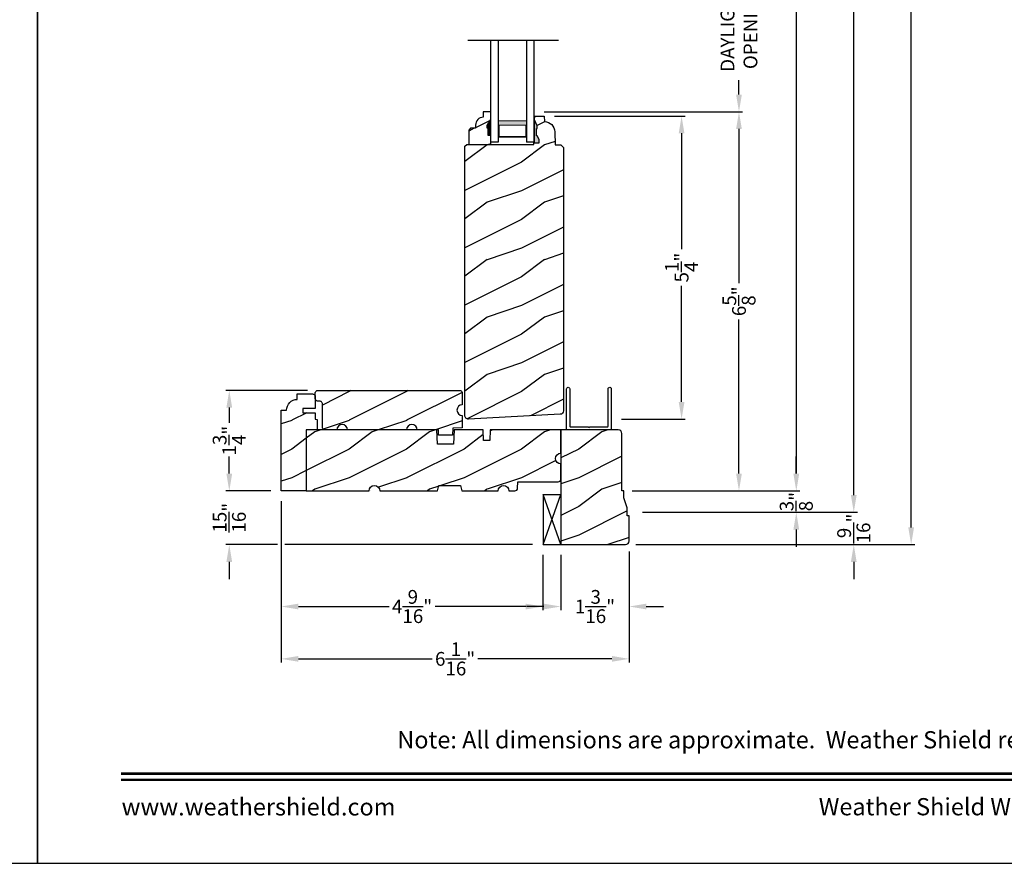
# Model space of a CAD drawing. Extents: x 0 to 136, y 0 to 44.
# Drawn here: x 68 to 85, y 0 to 15 of the extents above; entities that cross this region are included whole.
import ezdxf
from ezdxf.enums import TextEntityAlignment as Align

# ---------------------------------------------------------------- set-up
doc = ezdxf.new("R2010")
doc.units = 0
doc.header["$LTSCALE"] = 2
doc.header["$MEASUREMENT"] = 0
doc.header["$PDMODE"] = 1
doc.layers.get('0').update_dxf_attribs({"linetype": 'CONTINUOUS'})
doc.layers.get('DEFPOINTS').update_dxf_attribs({"color": 3, "linetype": 'CONTINUOUS'})
doc.layers.add('Dim', color=7, linetype='CONTINUOUS')
doc.styles.add('Arial', font='arial.ttf')
doc.styles.get("Standard").update_dxf_attribs({"font": 'arial.ttf'})
doc.dimstyles.get("Standard").update_dxf_attribs({"dimtxt": 0.24, "dimasz": 0.3, "dimexe": 0.0625, "dimexo": 0.18, "dimgap": 0.09, "dimtad": 0, "dimdec": 4, "dimzin": 0, "dimdsep": 46, "dimlunit": 4, "dimtxsty": 'STANDARD', "dimcen": 0, "dimadec": 5, "dimazin": 0, "dimtfac": 1, "dimtdec": 4, "dimtofl": 0, "dimtmove": 0, "dimatfit": 3, "dimfxl": 1, "dimtolj": 1, "dimtzin": 0, "dimarcsym": 0})
pattern_1 = [(216.8699, (-353.17092, 22.51856), (2.99999992, 2.00000012), [0.5, -4.5]), (206.5651, (-352.5709, 22.21856), (-0.99999916, -1.0000013), [1.118034, -1.118034]), (198.4349, (-352.57092, 21.71856), (-2.00000043, -0.9999984), [0.632456, -2.529822])]

# ---------------------------------------------------------------- blocks, each defined once
blk = doc.blocks.new('*D733')
at = {"layer": 'DEFPOINTS', "color": 0, "transparency": 16777216}
for p in [(77.084, 38.746), (81.221, 38.746), (78.181, 6.492)]:
    blk.add_point(p, dxfattribs=at)
at = {"layer": 'Dim', "color": 0, "lineweight": -2, "transparency": 16777216}
for p, q in [((77.264, 38.746), (81.284, 38.746)), ((81.221, 38.446), (81.221, 23.734)), ((81.221, 6.792), (81.221, 21.504)), ((78.361, 6.492), (81.284, 6.492))]:
    blk.add_line(p, q, dxfattribs=at)
at = {"layer": 'Dim', "color": 0, "transparency": 16777216}
for points in [[(81.171, 38.446), (81.271, 38.446), (81.221, 38.746)], [(81.171, 6.792), (81.271, 6.792), (81.221, 6.492)]]:
    blk.add_solid(points, dxfattribs=at)
at = {"layer": 'Dim', "color": 0, "transparency": 16777216, "insert": (81.221, 22.619), "char_height": 0.24, "attachment_point": 5, "rotation": 90}
blk.add_mtext('\\A1;JAMB WIDTH', dxfattribs=at)
blk = doc.blocks.new('*D734')
at = {"layer": 'DEFPOINTS', "color": 0, "transparency": 16777216}
for p in [(76.662, 16.022), (80.221, 16.022), (76.648, 13.098)]:
    blk.add_point(p, dxfattribs=at)
at = {"layer": 'Dim', "color": 0, "lineweight": -2, "transparency": 16777216}
for p, q in [((76.842, 16.022), (80.284, 16.022)), ((80.221, 15.722), (80.221, 15.472)), ((80.221, 13.398), (80.221, 13.648)), ((76.828, 13.098), (80.284, 13.098))]:
    blk.add_line(p, q, dxfattribs=at)
at = {"layer": 'Dim', "color": 0, "transparency": 16777216}
for points in [[(80.171, 15.722), (80.271, 15.722), (80.221, 16.022)], [(80.171, 13.398), (80.271, 13.398), (80.221, 13.098)]]:
    blk.add_solid(points, dxfattribs=at)
at = {"layer": 'Dim', "color": 0, "transparency": 16777216, "insert": (80.221, 14.56), "char_height": 0.24, "attachment_point": 5, "rotation": 90}
blk.add_mtext('\\A1;DAYLIGHT\\POPENING', dxfattribs=at)
blk = doc.blocks.new('*D739')
at = {"layer": 'DEFPOINTS', "color": 0, "transparency": 16777216}
for p in [(77.084, 38.746), (82.221, 38.746), (78.361, 6.117)]:
    blk.add_point(p, dxfattribs=at)
at = {"layer": 'Dim', "color": 0, "lineweight": -2, "transparency": 16777216}
for p, q in [((77.264, 38.746), (82.284, 38.746)), ((82.221, 38.446), (82.221, 24.534)), ((82.221, 6.417), (82.221, 20.328)), ((78.541, 6.117), (82.284, 6.117))]:
    blk.add_line(p, q, dxfattribs=at)
at = {"layer": 'Dim', "color": 0, "transparency": 16777216}
for points in [[(82.171, 38.446), (82.271, 38.446), (82.221, 38.746)], [(82.171, 6.417), (82.271, 6.417), (82.221, 6.117)]]:
    blk.add_solid(points, dxfattribs=at)
at = {"layer": 'Dim', "color": 0, "transparency": 16777216, "insert": (82.221, 22.431), "char_height": 0.24, "attachment_point": 5, "rotation": 90}
blk.add_mtext('\\A1;ROUGH OPENING WIDTH', dxfattribs=at)
blk = doc.blocks.new('*D740')
at = {"layer": 'DEFPOINTS', "color": 0, "transparency": 16777216}
for p in [(77.084, 38.746), (78.243, 5.554), (83.221, 5.554)]:
    blk.add_point(p, dxfattribs=at)
at = {"layer": 'Dim', "color": 0, "lineweight": -2, "transparency": 16777216}
for p, q in [((77.264, 38.746), (83.284, 38.746)), ((83.221, 38.446), (83.221, 23.2)), ((83.221, 5.854), (83.221, 21.1)), ((78.423, 5.554), (83.284, 5.554))]:
    blk.add_line(p, q, dxfattribs=at)
at = {"layer": 'Dim', "color": 0, "transparency": 16777216}
for points in [[(83.171, 38.446), (83.271, 38.446), (83.221, 38.746)], [(83.171, 5.854), (83.271, 5.854), (83.221, 5.554)]]:
    blk.add_solid(points, dxfattribs=at)
at = {"layer": 'Dim', "color": 0, "transparency": 16777216, "insert": (83.221, 22.15), "char_height": 0.24, "attachment_point": 5, "rotation": 90}
blk.add_mtext('\\A1;UNIT WIDTH', dxfattribs=at)
blk = doc.blocks.new('A$C35FF7878')
at = {"color": 7, "linetype": 'Continuous'}
for p, q in [((0, 0.027), (0, 0.742)), ((0, 0.742), (0.78, 0.742)), ((0.061, 0.687), (0.059, 0.686)), ((0.063, 0.687), (0.061, 0.687)), ((0.065, 0.687), (0.063, 0.687)), ((0.375, 0.687), (0.065, 0.687)), ((0.39, 0.702), (0.375, 0.687)), ((0.405, 0.687), (0.39, 0.702)), ((0.715, 0.687), (0.405, 0.687)), ((0.717, 0.687), (0.715, 0.687)), ((0.719, 0.687), (0.717, 0.687)), ((0.721, 0.686), (0.719, 0.687)), ((0.78, 0.742), (0.78, 0.027)), ((0.056, 0.681), (0.055, 0.679)), ((0.055, 0.679), (0.055, 0.677)), ((0.055, 0.677), (0.055, 0.027)), ((0.057, 0.683), (0.056, 0.681)), ((0.058, 0.685), (0.057, 0.683)), ((0.059, 0.686), (0.058, 0.685)), ((0.722, 0.685), (0.721, 0.686)), ((0.723, 0.683), (0.722, 0.685)), ((0.724, 0.681), (0.723, 0.683)), ((0.725, 0.679), (0.724, 0.681)), ((0.725, 0.677), (0.725, 0.679)), ((0.725, 0.027), (0.725, 0.677)), ((0.002, 0.017), (0, 0.027)), ((0.008, 0.008), (0.002, 0.017)), ((0.017, 0.002), (0.008, 0.008)), ((0.027, 0), (0.017, 0.002)), ((0.038, 0.002), (0.027, 0)), ((0.047, 0.008), (0.038, 0.002)), ((0.053, 0.017), (0.047, 0.008)), ((0.055, 0.027), (0.053, 0.017)), ((0.727, 0.017), (0.725, 0.027)), ((0.733, 0.008), (0.727, 0.017)), ((0.742, 0.002), (0.733, 0.008)), ((0.753, 0), (0.742, 0.002)), ((0.763, 0.002), (0.753, 0)), ((0.772, 0.008), (0.763, 0.002)), ((0.778, 0.017), (0.772, 0.008)), ((0.78, 0.027), (0.778, 0.017))]:
    blk.add_line(p, q, dxfattribs=at)
blk = doc.blocks.new('A$C41167FCA')
blk.add_line((0.312, 0.875), (0, 0.875))
at = {"color": 7, "linetype": 'Continuous'}
for p, q in [((0, 0.875), (0.312, 0)), ((0.312, 0.875), (0, 0)), ((0, 0), (0, 0.875)), ((0.312, 0), (0.312, 0.875)), ((0.312, 0), (0, 0))]:
    blk.add_line(p, q, dxfattribs=at)
blk = doc.blocks.new('WARM EDGE SPACER')
at = {"lineweight": 18}
h = blk.add_hatch(color=256, dxfattribs=at)
h.paths.add_polyline_path([(-0.375, 0), (-0.089, 0), (-0.089, 0.5), (-0.375, 0.5)])
h.paths.add_polyline_path([(-0.297, 0.484), (-0.101, 0.484), (-0.101, 0.016), (-0.297, 0.016)], flags=16)
blk.add_lwpolyline([(-0.089, 0.5), (-0.089, 0), (-0.375, 0), (-0.375, 0.5), (-0.089, 0.5), (-0.375, 0.5)], dxfattribs=at)
blk.add_lwpolyline([(-0.101, 0.016), (-0.297, 0.016), (-0.297, 0.484), (-0.101, 0.484)], close=True, dxfattribs=at)
blk = doc.blocks.new('New Warm Edge Spacer')
at = {"lineweight": 18}
blk.add_point((0, 0), dxfattribs=at)
blk.add_blockref('WARM EDGE SPACER', (0, 0), dxfattribs=at)
blk = doc.blocks.new('A$C18A85C88')
at = {"linetype": 'Continuous'}
blk.add_line((0, 1.58), (0, 0), dxfattribs=at)
for p, q in [((1.781, 1.177), (0, 1.177)), ((0, 1.051), (1.781, 1.051)), ((1.781, 1.051), (1.781, 1.177)), ((0, 0.554), (1.781, 0.554)), ((1.781, 0.427), (1.781, 0.554)), ((0, 0.427), (1.781, 0.427))]:
    blk.add_line(p, q)
at = {"xscale": -1, "rotation": 180}
blk.add_blockref('New Warm Edge Spacer', (1.781, 1.051), dxfattribs=at)
blk = doc.blocks.new('*D677')
at = {"layer": 'DEFPOINTS', "color": 0, "transparency": 16777216}
for p in [(76.648, 13.098), (78.181, 6.492), (80.221, 6.492)]:
    blk.add_point(p, dxfattribs=at)
at = {"layer": 'Dim', "color": 0, "lineweight": -2, "transparency": 16777216}
for p, q in [((76.828, 13.098), (80.284, 13.098)), ((80.221, 12.798), (80.221, 10.111)), ((80.221, 6.792), (80.221, 9.479)), ((78.361, 6.492), (80.284, 6.492))]:
    blk.add_line(p, q, dxfattribs=at)
at = {"layer": 'Dim', "color": 0, "transparency": 16777216}
for points in [[(80.171, 12.798), (80.271, 12.798), (80.221, 13.098)], [(80.171, 6.792), (80.271, 6.792), (80.221, 6.492)]]:
    blk.add_solid(points, dxfattribs=at)
at = {"layer": 'Dim', "color": 0, "transparency": 16777216, "insert": (80.221, 9.795), "char_height": 0.24, "attachment_point": 5, "rotation": 90}
blk.add_mtext('\\A1;6{\\H1x;\\S5/8;}"', dxfattribs=at)
blk = doc.blocks.new('*D678')
at = {"layer": 'DEFPOINTS', "color": 0, "transparency": 16777216}
for p in [(76.829, 13.023), (77.997, 7.742), (79.221, 7.742)]:
    blk.add_point(p, dxfattribs=at)
at = {"layer": 'Dim', "color": 0, "lineweight": -2, "transparency": 16777216}
for p, q in [((77.009, 13.023), (79.284, 13.023)), ((79.221, 12.723), (79.221, 10.701)), ((79.221, 8.042), (79.221, 10.063)), ((78.177, 7.742), (79.284, 7.742))]:
    blk.add_line(p, q, dxfattribs=at)
at = {"layer": 'Dim', "color": 0, "transparency": 16777216}
for points in [[(79.171, 12.723), (79.271, 12.723), (79.221, 13.023)], [(79.171, 8.042), (79.271, 8.042), (79.221, 7.742)]]:
    blk.add_solid(points, dxfattribs=at)
at = {"layer": 'Dim', "color": 0, "transparency": 16777216, "insert": (79.221, 10.382), "char_height": 0.24, "attachment_point": 5, "rotation": 90}
blk.add_mtext('\\A1;5{\\H1x;\\S1/4;}"', dxfattribs=at)
blk = doc.blocks.new('*D679')
at = {"layer": 'DEFPOINTS', "color": 0, "transparency": 16777216}
for p in [(72.885, 8.242), (71.34, 6.491), (72.244, 6.491)]:
    blk.add_point(p, dxfattribs=at)
at = {"layer": 'Dim', "color": 0, "lineweight": -2, "transparency": 16777216}
for p, q in [((72.705, 8.242), (71.278, 8.242)), ((71.34, 7.942), (71.34, 7.674)), ((71.34, 6.791), (71.34, 7.059)), ((72.064, 6.491), (71.278, 6.491))]:
    blk.add_line(p, q, dxfattribs=at)
at = {"layer": 'Dim', "color": 0, "transparency": 16777216}
for points in [[(71.29, 7.942), (71.39, 7.942), (71.34, 8.242)], [(71.29, 6.791), (71.39, 6.791), (71.34, 6.491)]]:
    blk.add_solid(points, dxfattribs=at)
at = {"layer": 'Dim', "color": 0, "transparency": 16777216, "insert": (71.34, 7.366), "char_height": 0.24, "attachment_point": 5, "rotation": 90}
blk.add_mtext('\\A1;1{\\H1x;\\S3/4;}"', dxfattribs=at)
blk = doc.blocks.new('*D680')
at = {"layer": 'DEFPOINTS', "color": 0, "transparency": 16777216}
for p in [(78.181, 6.492), (78.361, 6.117), (81.219, 6.117)]:
    blk.add_point(p, dxfattribs=at)
at = {"layer": 'Dim', "color": 0, "lineweight": -2, "transparency": 16777216}
for p, q in [((81.219, 6.792), (81.219, 7.092)), ((78.361, 6.492), (81.281, 6.492)), ((78.541, 6.117), (81.281, 6.117)), ((81.219, 5.817), (81.219, 5.517))]:
    blk.add_line(p, q, dxfattribs=at)
at = {"layer": 'Dim', "color": 0, "transparency": 16777216}
for points in [[(81.169, 6.792), (81.269, 6.792), (81.219, 6.492)], [(81.169, 5.817), (81.269, 5.817), (81.219, 6.117)]]:
    blk.add_solid(points, dxfattribs=at)
at = {"layer": 'Dim', "color": 0, "transparency": 16777216, "insert": (81.219, 6.304), "char_height": 0.24, "attachment_point": 5, "rotation": 90}
blk.add_mtext('\\A1;{\\H1x;\\S3/8;}"', dxfattribs=at)
blk = doc.blocks.new('*D681')
at = {"layer": 'DEFPOINTS', "color": 0, "transparency": 16777216}
for p in [(78.361, 6.117), (78.243, 5.554), (82.221, 5.554)]:
    blk.add_point(p, dxfattribs=at)
at = {"layer": 'Dim', "color": 0, "lineweight": -2, "transparency": 16777216}
for p, q in [((82.221, 6.417), (82.221, 6.717)), ((78.541, 6.117), (82.284, 6.117)), ((78.423, 5.554), (82.284, 5.554)), ((82.221, 5.254), (82.221, 4.954))]:
    blk.add_line(p, q, dxfattribs=at)
at = {"layer": 'Dim', "color": 0, "transparency": 16777216}
for points in [[(82.171, 6.417), (82.271, 6.417), (82.221, 6.117)], [(82.171, 5.254), (82.271, 5.254), (82.221, 5.554)]]:
    blk.add_solid(points, dxfattribs=at)
at = {"layer": 'Dim', "color": 0, "transparency": 16777216, "insert": (82.221, 5.835), "char_height": 0.24, "attachment_point": 5, "rotation": 90}
blk.add_mtext('\\A1;{\\H1x;\\S9/16;}"', dxfattribs=at)
blk = doc.blocks.new('*D683')
at = {"layer": 'DEFPOINTS', "color": 0, "transparency": 16777216}
for p in [(77.119, 5.554), (78.306, 5.617), (78.306, 4.475)]:
    blk.add_point(p, dxfattribs=at)
at = {"layer": 'Dim', "color": 0, "lineweight": -2, "transparency": 16777216}
for p, q in [((77.119, 5.374), (77.119, 4.413)), ((78.306, 5.437), (78.306, 4.413)), ((76.819, 4.475), (76.519, 4.475)), ((78.606, 4.475), (78.906, 4.475))]:
    blk.add_line(p, q, dxfattribs=at)
at = {"layer": 'Dim', "color": 0, "transparency": 16777216}
for points in [[(76.819, 4.525), (76.819, 4.425), (77.119, 4.475)], [(78.606, 4.525), (78.606, 4.425), (78.306, 4.475)]]:
    blk.add_solid(points, dxfattribs=at)
at = {"layer": 'Dim', "color": 0, "transparency": 16777216, "insert": (77.712, 4.475), "char_height": 0.24, "attachment_point": 5}
blk.add_mtext('\\A1;1{\\H1x;\\S3/16;}"', dxfattribs=at)
blk = doc.blocks.new('*D744')
at = {"layer": 'DEFPOINTS', "color": 0, "transparency": 16777216}
for p in [(72.244, 6.491), (76.806, 5.554), (72.244, 4.475)]:
    blk.add_point(p, dxfattribs=at)
at = {"layer": 'Dim', "color": 0, "lineweight": -2, "transparency": 16777216}
for p, q in [((72.244, 6.311), (72.244, 4.413)), ((76.806, 5.374), (76.806, 4.413)), ((72.544, 4.475), (74.124, 4.475)), ((76.506, 4.475), (74.926, 4.475))]:
    blk.add_line(p, q, dxfattribs=at)
at = {"layer": 'Dim', "color": 0, "transparency": 16777216}
for points in [[(72.544, 4.525), (72.544, 4.425), (72.244, 4.475)], [(76.506, 4.525), (76.506, 4.425), (76.806, 4.475)]]:
    blk.add_solid(points, dxfattribs=at)
at = {"layer": 'Dim', "color": 0, "transparency": 16777216, "insert": (74.525, 4.475), "char_height": 0.24, "attachment_point": 5}
blk.add_mtext('\\A1;4{\\H1x;\\S9/16;}"', dxfattribs=at)
blk = doc.blocks.new('*D745')
at = {"layer": 'DEFPOINTS', "color": 0, "transparency": 16777216}
for p in [(72.244, 6.491), (78.306, 5.617), (78.306, 3.563)]:
    blk.add_point(p, dxfattribs=at)
at = {"layer": 'Dim', "color": 0, "lineweight": -2, "transparency": 16777216}
for p, q in [((72.244, 6.311), (72.244, 3.5)), ((78.306, 5.437), (78.306, 3.5)), ((72.544, 3.563), (74.878, 3.563)), ((78.006, 3.563), (75.672, 3.563))]:
    blk.add_line(p, q, dxfattribs=at)
at = {"layer": 'Dim', "color": 0, "transparency": 16777216}
for points in [[(72.544, 3.613), (72.544, 3.513), (72.244, 3.563)], [(78.006, 3.613), (78.006, 3.513), (78.306, 3.563)]]:
    blk.add_solid(points, dxfattribs=at)
at = {"layer": 'Dim', "color": 0, "transparency": 16777216, "insert": (75.275, 3.563), "char_height": 0.24, "attachment_point": 5}
blk.add_mtext('\\A1;6{\\H1x;\\S1/16;}"', dxfattribs=at)
blk = doc.blocks.new('*D746')
at = {"layer": 'DEFPOINTS', "color": 0, "transparency": 16777216}
for p in [(72.244, 6.491), (71.34, 5.554), (76.806, 5.554)]:
    blk.add_point(p, dxfattribs=at)
at = {"layer": 'Dim', "color": 0, "lineweight": -2, "transparency": 16777216}
for p, q in [((71.34, 6.791), (71.34, 7.091)), ((72.064, 6.491), (71.278, 6.491)), ((72.182, 5.554), (71.278, 5.554)), ((76.626, 5.554), (72.307, 5.554)), ((71.34, 5.254), (71.34, 4.954))]:
    blk.add_line(p, q, dxfattribs=at)
at = {"layer": 'Dim', "color": 0, "transparency": 16777216}
for points in [[(71.29, 6.791), (71.39, 6.791), (71.34, 6.491)], [(71.29, 5.254), (71.39, 5.254), (71.34, 5.554)]]:
    blk.add_solid(points, dxfattribs=at)
at = {"layer": 'Dim', "color": 0, "transparency": 16777216, "insert": (71.34, 6.023), "char_height": 0.24, "attachment_point": 5, "rotation": 90}
blk.add_mtext('\\A1;{\\H1x;\\S15/16;}"', dxfattribs=at)

msp = doc.modelspace()

# ---------------------------------------------------------------- hatches: boundary and pattern name
h = msp.add_hatch()
h.set_pattern_fill('WOOD2', color=256, pattern_type=2)
h.set_pattern_definition(pattern_1)
edge = h.paths.add_edge_path()
edge.add_line((75.84865, 12.809), (75.83265, 12.809))
edge.add_line((75.83265, 12.809), (75.83265, 12.856))
edge.add_line((75.83265, 12.856), (75.89565, 12.96512))
edge.add_line((75.89565, 12.96512), (75.89565, 13.098))
edge.add_line((75.89565, 13.098), (75.76565, 13.098))
edge.add_line((75.76565, 13.098), (75.76565, 13.00391))
edge.add_arc((75.77071, 12.864), 0.14, 92.070113, 180)
edge.add_line((75.63071, 12.864), (75.63071, 12.80917))
edge.add_line((75.63071, 12.80917), (75.54515, 12.80917))
edge.add_line((75.54515, 12.80917), (75.51315, 12.77717))
edge.add_line((75.51315, 12.77717), (75.51315, 12.528))
edge.add_line((75.51315, 12.528), (75.89565, 12.528))
edge.add_line((75.89565, 12.528), (75.89565, 12.684))
edge.add_line((75.89565, 12.684), (75.84865, 12.684))
edge.add_line((75.84865, 12.684), (75.84865, 12.809))
h = msp.add_hatch()
h.set_pattern_fill('WOOD2', color=256, pattern_type=2)
h.set_pattern_definition(pattern_1)
edge = h.paths.add_edge_path()
edge.add_line((76.64565, 12.528), (76.64655, 12.55365))
edge.add_line((76.64655, 12.55365), (76.73933, 12.55365))
edge.add_line((76.73933, 12.55365), (76.73933, 12.61309))
edge.add_line((76.73933, 12.61309), (76.70664, 12.67865))
edge.add_line((76.70664, 12.67865), (76.69064, 12.67865))
edge.add_line((76.69064, 12.67865), (76.69064, 12.80365))
edge.add_line((76.69064, 12.80365), (76.70664, 12.80365))
edge.add_line((76.70664, 12.80365), (76.70664, 12.85065))
edge.add_line((76.70664, 12.85065), (76.65964, 12.95965))
edge.add_line((76.65964, 12.95965), (76.66184, 13.02265))
edge.add_line((76.66184, 13.02265), (76.82918, 13.02265))
edge.add_line((76.82918, 13.02265), (76.83247, 12.92849))
edge.add_line((76.83247, 12.92849), (76.86723, 12.92379))
edge.add_line((76.86723, 12.92379), (76.90051, 12.91271))
edge.add_line((76.90051, 12.91271), (76.93115, 12.89564))
edge.add_line((76.93115, 12.89564), (76.95809, 12.87317))
edge.add_line((76.95809, 12.87317), (76.98039, 12.84609))
edge.add_line((76.98039, 12.84609), (76.99727, 12.81535))
edge.add_line((76.99727, 12.81535), (77.00814, 12.782))
edge.add_line((77.00814, 12.782), (77.01263, 12.74721))
edge.add_line((77.01263, 12.74721), (77.02047, 12.52264))
edge.add_line((77.02047, 12.52264), (77.11447, 12.52264))
edge.add_line((77.11447, 12.52264), (77.16331, 12.47381))
edge.add_line((77.16331, 12.47381), (77.16331, 7.88515))
edge.add_arc((77.10331, 7.88515), 0.06, 270, 360, ccw=False)
edge.add_line((77.10331, 7.82515), (75.5106, 7.74168))
edge.add_arc((75.50731, 7.80459), 0.063, 180, 273.000024, ccw=False)
edge.add_line((75.44431, 7.80459), (75.44431, 12.496))
edge.add_line((75.44431, 12.496), (75.47631, 12.528))
edge.add_line((75.47631, 12.528), (76.64565, 12.528))
at = {"linetype": 'Continuous'}
msp.add_hatch(color=256, dxfattribs=at).paths.add_polyline_path([(76.65964, 12.95965), (76.65964, 12.55365), (76.73933, 12.55365), (76.73933, 12.61309), (76.70664, 12.67865), (76.69064, 12.67865), (76.69064, 12.80365), (76.70664, 12.80365), (76.70664, 12.85065)])
h = msp.add_hatch()
h.set_pattern_fill('WOOD2', color=256, pattern_type=2)
h.set_pattern_definition(pattern_1)
h.paths.add_polyline_path([(75.33418, 7.83159), (75.36458, 7.81128), (75.40044, 7.80415), (75.40044, 7.59115), (75.23344, 7.58532), (75.22908, 7.4604), (74.98671, 7.4604), (74.98344, 7.55415), (74.61592, 7.55415), (74.60878, 7.59003), (74.58846, 7.62044), (74.55804, 7.64077), (74.52217, 7.6479), (74.48629, 7.64077), (74.45588, 7.62044), (74.43555, 7.59003), (74.42842, 7.55415), (73.40044, 7.55415), (73.3933, 7.59003), (73.37298, 7.62044), (73.34257, 7.64077), (73.30669, 7.6479), (73.27081, 7.64077), (73.2404, 7.62044), (73.22008, 7.59003), (73.21294, 7.55415), (73.00994, 7.55415), (73.00077, 7.55505), (72.99195, 7.55773), (72.98383, 7.56207), (72.97671, 7.56792), (72.97086, 7.57504), (72.96652, 7.58316), (72.96384, 7.59198), (72.96294, 7.60115), (72.96294, 8.00715), (72.96204, 8.01632), (72.95936, 8.02514), (72.95502, 8.03326), (72.94917, 8.04038), (72.94205, 8.04623), (72.93393, 8.05057), (72.92511, 8.05325), (72.91594, 8.05415), (72.88494, 8.05415), (72.87577, 8.05506), (72.86695, 8.05773), (72.85883, 8.06207), (72.85171, 8.06791), (72.84586, 8.07504), (72.84152, 8.08316), (72.83884, 8.09198), (72.83794, 8.10115), (72.83794, 8.19465), (72.83884, 8.20382), (72.84152, 8.21264), (72.84586, 8.22076), (72.85171, 8.22789), (72.85883, 8.23373), (72.86695, 8.23807), (72.87577, 8.24074), (72.88494, 8.24165), (75.35344, 8.24165), (75.36261, 8.24074), (75.37143, 8.23807), (75.37955, 8.23373), (75.38667, 8.22789), (75.39252, 8.22076), (75.39686, 8.21264), (75.39954, 8.20382), (75.40044, 8.19465), (75.40044, 7.99155), (75.36458, 7.98442), (75.33418, 7.9641), (75.31387, 7.93371), (75.30674, 7.89785), (75.31387, 7.86199)])
h = msp.add_hatch()
h.set_pattern_fill('WOOD2', color=256, pattern_type=2)
h.set_pattern_definition(pattern_1)
h.paths.add_polyline_path([(72.52544, 8.0854), (72.52544, 8.17915), (72.79094, 8.17915), (72.80011, 8.17825), (72.80893, 8.17557), (72.81705, 8.17123), (72.82417, 8.16538), (72.83002, 8.15826), (72.83436, 8.15014), (72.83704, 8.14132), (72.83794, 8.13215), (72.83794, 7.92915), (72.61914, 7.92915), (72.61914, 7.85115), (72.83794, 7.85115), (72.83794, 7.74165), (72.86919, 7.73614), (72.86919, 7.55415), (72.68119, 7.55415), (72.68119, 6.49115), (72.24419, 6.49115), (72.24419, 7.8979), (72.33794, 7.8979), (72.34154, 7.93448), (72.35221, 7.96965), (72.36954, 8.00207), (72.39286, 8.03048), (72.42127, 8.0538), (72.45369, 8.07113), (72.48886, 8.0818)])
h = msp.add_hatch()
h.set_pattern_fill('WOOD2', color=256, pattern_type=2)
h.set_pattern_definition(pattern_1)
edge = h.paths.add_edge_path()
edge.add_line((73.96244, 6.49165), (74.96857, 6.49165))
edge.add_line((74.96857, 6.49165), (74.99369, 6.5854))
edge.add_line((74.99369, 6.5854), (75.36869, 6.5854))
edge.add_line((75.36869, 6.5854), (75.39381, 6.49165))
edge.add_line((75.39381, 6.49165), (76.02494, 6.49165))
edge.add_arc((76.11869, 6.49165), 0.09375, 0.001053, 179.998947, ccw=False)
edge.add_line((76.21244, 6.49165), (76.31785, 6.49165))
edge.add_arc((76.31785, 6.53865), 0.04699, 269.993788, 358.001326)
edge.add_line((76.36482, 6.53701), (76.36869, 6.64785))
edge.add_line((76.36869, 6.64785), (77.07169, 6.64785))
edge.add_arc((77.07169, 6.69485), 0.047, 269.998794, 360.005139)
edge.add_line((77.11869, 6.69485), (77.11869, 6.9604))
edge.add_arc((77.11869, 7.05415), 0.09375, 90.000358, 269.999641, ccw=False)
edge.add_line((77.11869, 7.1479), (77.11869, 7.55415))
edge.add_line((77.11869, 7.55415), (75.88669, 7.55415))
edge.add_line((75.88669, 7.55415), (75.88014, 7.36665))
edge.add_line((75.88014, 7.36665), (75.76824, 7.36665))
edge.add_line((75.76824, 7.36665), (75.76169, 7.55415))
edge.add_line((75.76169, 7.55415), (75.25742, 7.55415))
edge.add_line((75.25742, 7.55415), (75.24869, 7.30415))
edge.add_line((75.24869, 7.30415), (74.96769, 7.30415))
edge.add_line((74.96769, 7.30415), (74.95896, 7.55415))
edge.add_line((74.95896, 7.55415), (72.68119, 7.55415))
edge.add_line((72.68119, 7.55415), (72.68119, 6.49165))
edge.add_line((72.68119, 6.49165), (73.77494, 6.49165))
edge.add_arc((73.86869, 6.49165), 0.09375, 0.001076, 179.998924, ccw=False)
h = msp.add_hatch()
h.set_pattern_fill('WOOD2', color=256, pattern_type=2)
h.set_pattern_definition(pattern_1)
edge = h.paths.add_edge_path()
edge.add_line((78.30619, 5.61715), (78.30619, 6.05415))
edge.add_line((78.30619, 6.05415), (78.27494, 6.05415))
edge.add_line((78.27494, 6.05415), (78.27494, 6.19478))
edge.add_line((78.27494, 6.19478), (78.21244, 6.36665))
edge.add_line((78.21244, 6.36665), (78.21244, 6.49165))
edge.add_line((78.21244, 6.49165), (78.18119, 6.49165))
edge.add_line((78.18119, 6.49165), (78.18119, 7.49115))
edge.add_arc((78.11819, 7.49115), 0.063, 360, 450)
edge.add_line((78.11819, 7.55415), (77.11869, 7.55415))
edge.add_line((77.11869, 7.55415), (77.11869, 5.55415))
edge.add_line((77.11869, 5.55415), (78.24319, 5.55415))
edge.add_arc((78.24319, 5.61715), 0.063, 270, 360)

# ---------------------------------------------------------------- linework, layer by layer
msp.add_line((76.65964, 12.55365), (76.65964, 12.95965), dxfattribs=at)
at = {"color": 7, "linetype": 'Continuous'}
msp.add_line((75.44431, 10.8721), (75.44431, 11.95903), dxfattribs=at)
for points in [[(34.00001, 44.00001), (34.00001, 0), (68.00002, 0), (68.00002, 44.00001)], [(68.00002, 44.00001), (68.00002, 0), (102.00002, 0), (102.00002, 44.00001)]]:
    msp.add_lwpolyline(points, close=True)
msp.add_lwpolyline([(75.84865, 12.809), (75.83265, 12.809), (75.83265, 12.856), (75.89565, 12.96512), (75.89565, 13.098), (75.76565, 13.098), (75.76565, 13.00391, 0.40367041), (75.63071, 12.864), (75.63071, 12.80917), (75.54515, 12.80917), (75.51315, 12.77717), (75.51315, 12.528), (75.89565, 12.528), (75.89565, 12.684), (75.84865, 12.684)], format="xyb", close=True, dxfattribs=at)
at = {"linetype": 'Continuous'}
msp.add_lwpolyline([(76.64565, 12.528), (76.64655, 12.55365), (76.73933, 12.55365), (76.73933, 12.61309), (76.70664, 12.67865), (76.69064, 12.67865), (76.69064, 12.80365), (76.70664, 12.80365), (76.70664, 12.85065), (76.65964, 12.95965), (76.66184, 13.02265), (76.82918, 13.02265), (76.83247, 12.92849), (76.86723, 12.92379), (76.90051, 12.91271), (76.93115, 12.89564), (76.95809, 12.87317), (76.98039, 12.84609), (76.99727, 12.81535), (77.00814, 12.782), (77.01263, 12.74721), (77.02047, 12.52264), (77.11447, 12.52264), (77.16331, 12.47381), (77.16331, 7.88515, -0.41421356), (77.10331, 7.82515), (75.5106, 7.74168, -0.42963403), (75.44431, 7.80459), (75.44431, 12.496), (75.47631, 12.528)], format="xyb", close=True, dxfattribs=at)
at = {"color": 7, "linetype": 'Continuous'}
for points in [[(75.33418, 7.83159), (75.36458, 7.81128), (75.40044, 7.80415), (75.40044, 7.59115), (75.23344, 7.58532), (75.22908, 7.4604), (74.98671, 7.4604), (74.98344, 7.55415), (74.61592, 7.55415), (74.60878, 7.59003), (74.58846, 7.62044), (74.55804, 7.64077), (74.52217, 7.6479), (74.48629, 7.64077), (74.45588, 7.62044), (74.43555, 7.59003), (74.42842, 7.55415), (73.40044, 7.55415), (73.3933, 7.59003), (73.37298, 7.62044), (73.34257, 7.64077), (73.30669, 7.6479), (73.27081, 7.64077), (73.2404, 7.62044), (73.22008, 7.59003), (73.21294, 7.55415), (73.00994, 7.55415), (73.00077, 7.55505), (72.99195, 7.55773), (72.98383, 7.56207), (72.97671, 7.56792), (72.97086, 7.57504), (72.96652, 7.58316), (72.96384, 7.59198), (72.96294, 7.60115), (72.96294, 8.00715), (72.96204, 8.01632), (72.95936, 8.02514), (72.95502, 8.03326), (72.94917, 8.04038), (72.94205, 8.04623), (72.93393, 8.05057), (72.92511, 8.05325), (72.91594, 8.05415), (72.88494, 8.05415), (72.87577, 8.05506), (72.86695, 8.05773), (72.85883, 8.06207), (72.85171, 8.06791), (72.84586, 8.07504), (72.84152, 8.08316), (72.83884, 8.09198), (72.83794, 8.10115), (72.83794, 8.19465), (72.83884, 8.20382), (72.84152, 8.21264), (72.84586, 8.22076), (72.85171, 8.22789), (72.85883, 8.23373), (72.86695, 8.23807), (72.87577, 8.24074), (72.88494, 8.24165), (75.35344, 8.24165), (75.36261, 8.24074), (75.37143, 8.23807), (75.37955, 8.23373), (75.38667, 8.22789), (75.39252, 8.22076), (75.39686, 8.21264), (75.39954, 8.20382), (75.40044, 8.19465), (75.40044, 7.99155), (75.36458, 7.98442), (75.33418, 7.9641), (75.31387, 7.93371), (75.30674, 7.89785), (75.31387, 7.86199)], [(72.52544, 8.0854), (72.52544, 8.17915), (72.79094, 8.17915), (72.80011, 8.17825), (72.80893, 8.17557), (72.81705, 8.17123), (72.82417, 8.16538), (72.83002, 8.15826), (72.83436, 8.15014), (72.83704, 8.14132), (72.83794, 8.13215), (72.83794, 7.92915), (72.61914, 7.92915), (72.61914, 7.85115), (72.83794, 7.85115), (72.83794, 7.74165), (72.86919, 7.73614), (72.86919, 7.55415), (72.68119, 7.55415), (72.68119, 6.49115), (72.24419, 6.49115), (72.24419, 7.8979), (72.33794, 7.8979), (72.34154, 7.93448), (72.35221, 7.96965), (72.36954, 8.00207), (72.39286, 8.03048), (72.42127, 8.0538), (72.45369, 8.07113), (72.48886, 8.0818)]]:
    msp.add_lwpolyline(points, close=True, dxfattribs=at)
msp.add_lwpolyline([(73.96244, 6.49165), (74.96857, 6.49165), (74.99369, 6.5854), (75.36869, 6.5854), (75.39381, 6.49165), (76.02494, 6.49165, -0.99998162), (76.21244, 6.49165), (76.31785, 6.49165, 0.40406449), (76.36482, 6.53701), (76.36869, 6.64785), (77.07169, 6.64785, 0.41424599), (77.11869, 6.69485), (77.11869, 6.9604, -0.99999374), (77.11869, 7.1479), (77.11869, 7.55415), (75.88669, 7.55415), (75.88014, 7.36665), (75.76824, 7.36665), (75.76169, 7.55415), (75.25742, 7.55415), (75.24869, 7.30415), (74.96769, 7.30415), (74.95896, 7.55415), (72.68119, 7.55415), (72.68119, 6.49165), (73.77494, 6.49165, -0.99998123), (73.96244, 6.49165)], format="xyb")
msp.add_lwpolyline([(78.30619, 5.61715), (78.30619, 6.05415), (78.27494, 6.05415), (78.27494, 6.19478), (78.21244, 6.36665), (78.21244, 6.49165), (78.18119, 6.49165), (78.18119, 7.49115, 0.41421356), (78.11819, 7.55415), (77.11869, 7.55415), (77.11869, 5.55415), (78.24319, 5.55415, 0.41421356)], format="xyb", close=True)
at = {"const_width": 0.04545}
for points in [[(69.45456, 1.56258), (100.54548, 1.56258)], [(69.45456, 1.45455), (100.54548, 1.45455)]]:
    msp.add_lwpolyline(points, dxfattribs=at)
for points in [[(75.82926, 12.80235), (75.8927, 12.8024), (75.82926, 12.84897), (75.89236, 12.95813)], [(75.84516, 12.67704), (75.89313, 12.67618), (75.84516, 12.80226), (75.89313, 12.80226)]]:
    msp.add_solid(points)

# ---------------------------------------------------------------- block references
at = {"xscale": -1, "rotation": 90}
msp.add_blockref('A$C18A85C88', (77.07566, 14.34635), dxfattribs=at)
at = {"rotation": 180}
for name, p in [('A$C35FF7878', (77.99669, 8.29665)), ('A$C41167FCA', (77.11869, 6.42915))]:
    msp.add_blockref(name, p, dxfattribs=at)

# ---------------------------------------------------------------- texts
at = {"style": 'Arial'}
msp.add_text('Note: All dimensions are approximate.  Weather Shield reserves the right to change specifications without notice.', height=0.30000007, dxfattribs=at).set_placement((85.00002, 2.0031), align=Align.CENTER)
msp.add_text('www.weathershield.com', height=0.3000001, dxfattribs=at).set_placement((69.46441, 0.7396), align=Align.BOTTOM_LEFT)
msp.add_text('Weather Shield Windows and Doors', height=0.3000001, dxfattribs=at).set_placement((85.00002, 0.98639), align=Align.MIDDLE_CENTER)

# ---------------------------------------------------------------- dimensions: what is measured, and where the dimension line sits
at = {"layer": 'Dim'}
for base, p1, p2, text, picture, middle in [((81.22148, 38.74574), (78.18119, 6.49165), (77.08354, 38.74574), 'JAMB WIDTH', '*D733', (81.22148, 22.6187)), ((82.22148, 38.74574), (78.36119, 6.11665), (77.08354, 38.74574), 'ROUGH OPENING WIDTH', '*D739', (82.22148, 22.4312)), ((83.22148, 5.55415), (77.08354, 38.74574), (78.24319, 5.55415), 'UNIT WIDTH', '*D740', (83.22148, 22.14994))]:
    dim = msp.add_linear_dim(base=base, p1=p1, p2=p2, angle=90, text=text, dimstyle='STANDARD', override={"dimpost": '\\X', "dimtmove": 0}, dxfattribs=at)
    dim.commit()
    dim.dimension.update_dxf_attribs({"geometry": picture, "text_midpoint": middle, "dimtype": 160})
dim = msp.add_linear_dim(base=(80.22148, 16.02204), p1=(76.64819, 13.098), p2=(76.66225, 16.02204), angle=90, text='DAYLIGHT\\POPENING', dimstyle='STANDARD', override={"dimpost": '\\X'}, dxfattribs=at)
dim.commit()
dim.dimension.update_dxf_attribs({"geometry": '*D734', "text_midpoint": (80.22148, 14.56002)})
for base, p1, p2, angle, picture, middle in [((80.221477, 6.491653), (76.648195, 13.097998), (78.18119, 6.491653), 90, '*D677', (80.221477, 9.794826)), ((79.22148, 7.74165), (76.82918, 13.02265), (77.99669, 7.74165), 90, '*D678', (79.22148, 10.38215)), ((72.24419, 4.47534), (76.80619, 5.55415), (72.24419, 6.49115), 180, '*D744', (74.52519, 4.47534)), ((78.30619, 3.56269), (72.24419, 6.49115), (78.30619, 5.61715), 180, '*D745', (75.27519, 3.56269))]:
    dim = msp.add_linear_dim(base=base, p1=p1, p2=p2, angle=angle, dimstyle='STANDARD', override={"dimpost": '\\X'}, dxfattribs=at)
    dim.commit()
    dim.dimension.update_dxf_attribs({"geometry": picture, "text_midpoint": middle})
for base, p1, p2, angle, picture, middle in [((71.34001, 6.49115), (72.88494, 8.24165), (72.24419, 6.49115), 90, '*D679', (71.34001, 7.3664)), ((71.34001, 5.55415), (72.24419, 6.49115), (76.80619, 5.55415), 270, '*D746', (71.34001, 6.02265)), ((81.21864, 6.11665), (78.18119, 6.49165), (78.36119, 6.11665), 90, '*D680', (81.21864, 6.30415)), ((82.22102, 5.55415), (78.36119, 6.11665), (78.24319, 5.55415), 90, '*D681', (82.22102, 5.8354)), ((78.30619, 4.47534), (77.11869, 5.55415), (78.30619, 5.61715), 180, '*D683', (77.71244, 4.47534))]:
    dim = msp.add_linear_dim(base=base, p1=p1, p2=p2, angle=angle, dimstyle='STANDARD', override={"dimpost": '\\X'}, dxfattribs=at)
    dim.commit()
    dim.dimension.update_dxf_attribs({"geometry": picture, "text_midpoint": middle, "dimtype": 160})

doc.saveas('drawing.dxf')
